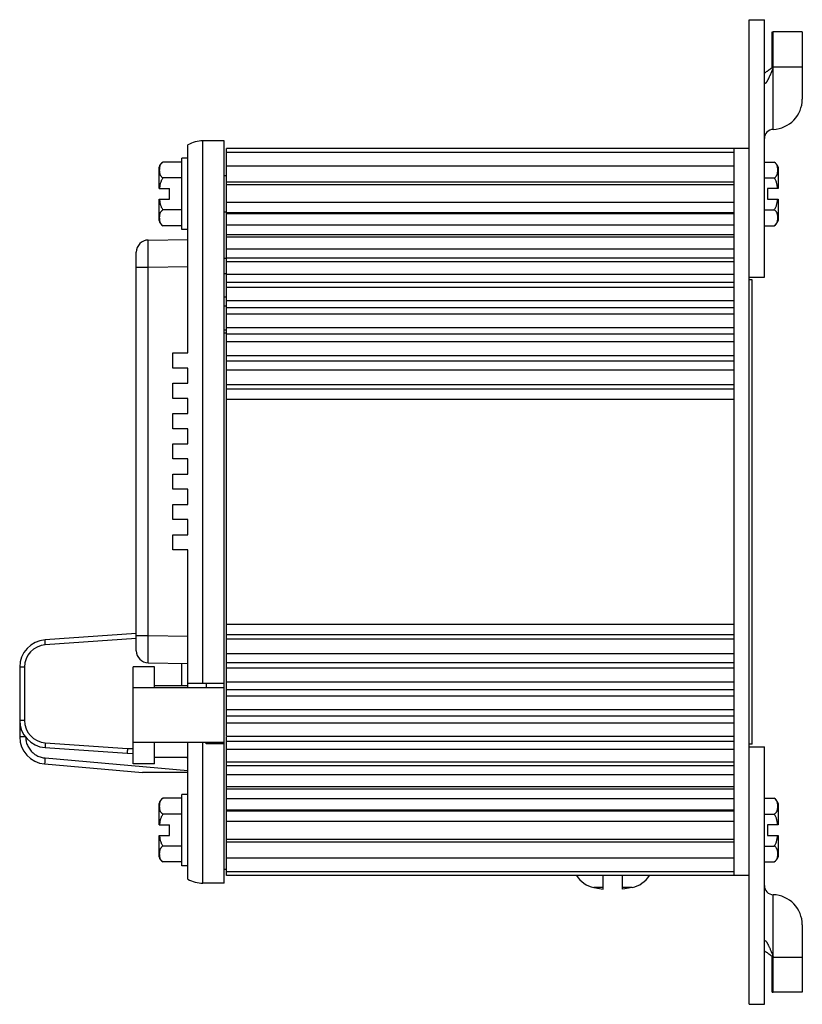
# Model space of a CAD drawing. Units: inches. Extents: x 13.6 to 52.5, y -16.1 to 17.1.
# Drawn here: x 18.8 to 21.4, y 11.9 to 15.1 of the extents above; entities that cross this region are included whole.
import ezdxf

# ---------------------------------------------------------------- set-up
doc = ezdxf.new("R2010")
doc.units = ezdxf.units.IN
doc.header["$MEASUREMENT"] = 0
doc.layers.add('Part', color=1, linetype='CONTINUOUS')

msp = doc.modelspace()

# ---------------------------------------------------------------- linework, layer by layer
at = {"layer": 'Part', "linetype": 'Continuous'}
for p, q in [((21.2023, 14.3237), (21.2023, 15.1478)), ((21.2023, 15.1478), (21.2523, 15.1478)), ((21.2523, 14.2978), (21.2523, 15.1478)), ((21.2784, 14.9918), (21.2784, 15.1078)), ((21.2784, 15.1078), (21.2809, 15.1078)), ((21.2809, 14.9918), (21.2809, 15.1078)), ((21.2812, 14.9918), (21.2812, 15.1078)), ((21.3773, 15.1078), (21.2812, 15.1078)), ((21.3773, 15.1078), (21.3773, 14.8858)), ((21.2784, 14.9918), (21.2783, 14.9912)), ((21.2784, 14.9918), (21.3773, 14.9918)), ((21.2812, 14.7859), (21.2812, 14.9918)), ((19.3493, 14.0478), (19.3493, 14.7344)), ((19.3993, 12.9571), (19.3993, 14.7478)), ((19.4693, 14.7478), (19.3993, 14.7478)), ((19.4693, 12.9571), (19.4693, 14.7478)), ((19.4773, 12.7817), (19.4773, 14.7228)), ((21.2023, 14.7228), (19.4773, 14.7228)), ((21.1523, 12.3228), (21.1523, 14.7228)), ((19.3293, 14.4553), (19.3293, 14.6903)), ((19.3493, 14.6903), (19.3293, 14.6903)), ((21.1523, 14.7099), (19.4773, 14.7099)), ((19.2543, 14.5903), (19.2543, 14.6609)), ((19.3293, 14.6779), (19.2673, 14.6779)), ((21.1523, 14.6647), (19.4773, 14.6647)), ((21.2523, 14.6779), (21.2843, 14.6779)), ((21.2973, 14.6609), (21.2973, 14.5903)), ((19.3293, 14.6254), (19.2673, 14.6254)), ((19.4773, 14.6328), (19.4693, 14.6328)), ((21.2523, 14.6254), (21.2843, 14.6254)), ((19.4773, 14.6125), (21.1523, 14.6125)), ((19.4773, 14.6043), (21.1523, 14.6043)), ((19.2543, 14.5903), (19.2893, 14.5903)), ((19.2893, 14.5553), (19.2893, 14.5903)), ((21.2973, 14.5903), (21.2623, 14.5903)), ((21.2623, 14.5903), (21.2623, 14.5553)), ((19.2543, 14.4848), (19.2543, 14.5553)), ((19.2543, 14.5553), (19.2893, 14.5553)), ((21.1523, 14.5442), (19.4773, 14.5442)), ((21.2623, 14.5553), (21.2973, 14.5553)), ((21.2973, 14.5553), (21.2973, 14.4848)), ((19.3293, 14.5203), (19.2673, 14.5203)), ((19.4773, 14.5128), (19.4693, 14.5128)), ((21.1523, 14.5098), (19.4773, 14.5098)), ((21.1523, 14.5072), (19.4773, 14.5072)), ((21.2523, 14.5203), (21.2843, 14.5203)), ((19.3293, 14.4678), (19.2673, 14.4678)), ((21.1523, 14.4693), (19.4773, 14.4693)), ((21.2523, 14.4678), (21.2843, 14.4678)), ((19.3493, 14.4553), (19.3293, 14.4553)), ((21.1523, 14.4374), (19.4773, 14.4374)), ((21.1523, 14.4301), (19.4773, 14.4301)), ((19.2187, 14.4206), (19.3493, 14.4228)), ((19.1793, 13.0651), (19.1793, 14.3806)), ((21.1523, 14.3901), (19.4773, 14.3901)), ((19.2187, 14.3306), (19.3493, 14.3328)), ((19.4774, 14.3593), (19.4693, 14.3592)), ((21.1523, 14.3609), (19.4773, 14.3609)), ((21.1523, 14.3489), (19.4773, 14.3489)), ((19.1793, 14.3306), (19.2187, 14.3306)), ((19.2187, 13.1151), (19.2187, 14.3306)), ((19.4773, 14.3093), (19.4693, 14.3092)), ((21.1523, 14.307), (19.4773, 14.307)), ((21.2023, 12.722), (21.2023, 14.3237)), ((21.1523, 14.2806), (19.4773, 14.2806)), ((21.2023, 14.2978), (21.2523, 14.2978)), ((21.2123, 14.2888), (21.2023, 14.2888)), ((21.2123, 12.7568), (21.2123, 14.2888)), ((21.1523, 14.264), (19.4773, 14.264)), ((19.4693, 14.2328), (19.4773, 14.2328)), ((19.4693, 14.2028), (19.4773, 14.2028)), ((21.1523, 14.2203), (19.4773, 14.2203)), ((21.1523, 14.1968), (19.4773, 14.1968)), ((21.1523, 14.1757), (19.4773, 14.1757)), ((19.4773, 14.1228), (19.4693, 14.1228)), ((19.4773, 14.1128), (19.4693, 14.1128)), ((21.1523, 14.1305), (19.4773, 14.1305)), ((21.1523, 14.11), (19.4773, 14.11)), ((21.1523, 14.0844), (19.4773, 14.0844)), ((19.2993, 13.9978), (19.2993, 14.0478)), ((19.2993, 14.0478), (19.3493, 14.0478)), ((21.1523, 14.0379), (19.4773, 14.0379)), ((21.1523, 14.0205), (19.4773, 14.0205)), ((19.3493, 13.9978), (19.2993, 13.9978)), ((19.3493, 13.9478), (19.3493, 13.9978)), ((21.1523, 13.9906), (19.4773, 13.9906)), ((19.2993, 13.8978), (19.2993, 13.9478)), ((19.2993, 13.9478), (19.3493, 13.9478)), ((21.1523, 13.9429), (19.4773, 13.9429)), ((21.1523, 13.9288), (19.4773, 13.9288)), ((19.3493, 13.8978), (19.2993, 13.8978)), ((19.3493, 13.8478), (19.3493, 13.8978)), ((21.1523, 13.8946), (19.4773, 13.8946)), ((19.2993, 13.7978), (19.2993, 13.8478)), ((19.2993, 13.8478), (19.3493, 13.8478)), ((19.3493, 13.7978), (19.2993, 13.7978)), ((19.3493, 13.7478), (19.3493, 13.7978)), ((19.2993, 13.6978), (19.2993, 13.7478)), ((19.2993, 13.7478), (19.3493, 13.7478)), ((19.3493, 13.6978), (19.2993, 13.6978)), ((19.3493, 13.6478), (19.3493, 13.6978)), ((19.2993, 13.5978), (19.2993, 13.6478)), ((19.2993, 13.6478), (19.3493, 13.6478)), ((19.3493, 13.5978), (19.2993, 13.5978)), ((19.3493, 13.5478), (19.3493, 13.5978)), ((19.2993, 13.4978), (19.2993, 13.5478)), ((19.2993, 13.5478), (19.3493, 13.5478)), ((19.3493, 13.4978), (19.2993, 13.4978)), ((19.3493, 13.4478), (19.3493, 13.4978)), ((19.2993, 13.3978), (19.2993, 13.4478)), ((19.2993, 13.4478), (19.3493, 13.4478)), ((19.3493, 13.3978), (19.2993, 13.3978)), ((19.3493, 12.9421), (19.3493, 13.3978)), ((21.1523, 13.151), (19.4773, 13.151)), ((19.1793, 13.1214), (18.8781, 13.1004)), ((19.1793, 13.1054), (18.8789, 13.0844)), ((19.1793, 13.1151), (19.2187, 13.1151)), ((19.2187, 13.1151), (19.3493, 13.1128)), ((21.1523, 13.1169), (19.4773, 13.1169)), ((21.1523, 13.1027), (19.4773, 13.1027)), ((21.1523, 13.0551), (19.4773, 13.0551)), ((18.7943, 13.0106), (18.7943, 12.7807)), ((18.8101, 13.0106), (18.7943, 13.0106)), ((18.8101, 13.0106), (18.8101, 12.8351)), ((19.1693, 12.6921), (19.1693, 13.0121)), ((19.2393, 13.0121), (19.1693, 13.0121)), ((19.2187, 13.0251), (19.3493, 13.0228)), ((19.2393, 12.9421), (19.2393, 13.0121)), ((19.3297, 12.9488), (19.3297, 13.0232)), ((21.1523, 13.0251), (19.4773, 13.0251)), ((21.1523, 13.0078), (19.4773, 13.0078)), ((19.4693, 12.9421), (19.1693, 12.9421)), ((19.3493, 12.9488), (19.2393, 12.9488)), ((19.4693, 12.9571), (19.3493, 12.9571)), ((19.4093, 12.9571), (19.4093, 12.9421)), ((19.4693, 12.2978), (19.4693, 12.9566)), ((21.1523, 12.9613), (19.4773, 12.9613)), ((21.1523, 12.9357), (19.4773, 12.9357)), ((21.1523, 12.9152), (19.4773, 12.9152)), ((21.1523, 12.87), (19.4773, 12.87)), ((21.1523, 12.8488), (19.4773, 12.8488)), ((18.8101, 12.8351), (18.7943, 12.8351)), ((21.1523, 12.8254), (19.4773, 12.8254)), ((18.8126, 12.7807), (18.7943, 12.7807)), ((21.1523, 12.7817), (19.4773, 12.7817)), ((19.4773, 12.6967), (19.4773, 12.7797)), ((18.8781, 12.7453), (19.1495, 12.7263)), ((18.8789, 12.7613), (19.1499, 12.7423)), ((19.1499, 12.7423), (19.1693, 12.742)), ((19.4693, 12.7621), (19.1693, 12.7621)), ((19.2393, 12.6921), (19.2393, 12.7621)), ((19.3493, 12.3112), (19.3493, 12.7621)), ((19.3993, 12.2978), (19.3993, 12.7621)), ((19.4093, 12.7571), (19.4093, 12.7621)), ((19.4693, 12.7571), (19.4093, 12.7571)), ((21.1523, 12.7651), (19.4773, 12.7651)), ((21.2123, 12.7568), (21.2023, 12.7568)), ((21.2023, 12.7478), (21.2523, 12.7478)), ((21.2523, 11.8978), (21.2523, 12.7478)), ((18.8779, 12.711), (19.3493, 12.6698)), ((19.1495, 12.7263), (19.1693, 12.726)), ((19.3493, 12.7128), (19.2393, 12.7128)), ((21.1523, 12.7387), (19.4773, 12.7387)), ((21.2023, 11.8978), (21.2023, 12.722)), ((18.8765, 12.6911), (19.1993, 12.6628)), ((19.2393, 12.6921), (19.1693, 12.6921)), ((21.1523, 12.6967), (19.4773, 12.6967)), ((19.4773, 12.3228), (19.4773, 12.6962)), ((21.1523, 12.6848), (19.4773, 12.6848)), ((19.3493, 12.6628), (19.1993, 12.6628)), ((21.1523, 12.6556), (19.4773, 12.6556)), ((21.1523, 12.6155), (19.4773, 12.6155)), ((19.3293, 12.5779), (19.2673, 12.5779)), ((19.3493, 12.5903), (19.3293, 12.5903)), ((19.3293, 12.3553), (19.3293, 12.5903)), ((21.1523, 12.6083), (19.4773, 12.6083)), ((21.2523, 12.5779), (21.2843, 12.5779)), ((19.2543, 12.4903), (19.2543, 12.5609)), ((21.1523, 12.5764), (19.4773, 12.5764)), ((21.2973, 12.5609), (21.2973, 12.4903)), ((19.3293, 12.5254), (19.2673, 12.5254)), ((21.1523, 12.5385), (19.4773, 12.5385)), ((21.1523, 12.5359), (19.4773, 12.5359)), ((21.2523, 12.5254), (21.2843, 12.5254)), ((19.2543, 12.4903), (19.2893, 12.4903)), ((19.2893, 12.4553), (19.2893, 12.4903)), ((21.1523, 12.5015), (19.4773, 12.5015)), ((21.2973, 12.4903), (21.2623, 12.4903)), ((21.2623, 12.4903), (21.2623, 12.4553)), ((19.2543, 12.4553), (19.2893, 12.4553)), ((19.2543, 12.3848), (19.2543, 12.4553)), ((21.2623, 12.4553), (21.2973, 12.4553)), ((21.2973, 12.4553), (21.2973, 12.3848)), ((19.3293, 12.4203), (19.2673, 12.4203)), ((21.1523, 12.4413), (19.4773, 12.4413)), ((21.1523, 12.4332), (19.4773, 12.4332)), ((21.2523, 12.4203), (21.2843, 12.4203)), ((19.3293, 12.3678), (19.2673, 12.3678)), ((19.3493, 12.3553), (19.3293, 12.3553)), ((19.4773, 12.381), (21.1523, 12.381)), ((21.2523, 12.3678), (21.2843, 12.3678)), ((19.4773, 12.3428), (19.4693, 12.3428)), ((19.4773, 12.3358), (21.1523, 12.3358)), ((21.2023, 12.3228), (19.4773, 12.3228)), ((20.7203, 12.2776), (20.7203, 12.3228)), ((20.7844, 12.2776), (20.7844, 12.3228)), ((19.4693, 12.2978), (19.3993, 12.2978)), ((20.7203, 12.283), (20.6889, 12.283)), ((20.6889, 12.283), (20.7202, 12.2777)), ((20.8158, 12.283), (20.7844, 12.283)), ((20.8158, 12.283), (20.7845, 12.2777)), ((21.2812, 12.0538), (21.2812, 12.2598)), ((21.3773, 12.1598), (21.3773, 11.9378)), ((21.2784, 12.0538), (21.3773, 12.0538)), ((21.2784, 11.9378), (21.2784, 12.0538)), ((21.2809, 11.9378), (21.2809, 12.0538)), ((21.2812, 11.9378), (21.2812, 12.0538)), ((21.2784, 11.9378), (21.281, 11.9378)), ((21.3773, 11.9378), (21.2812, 11.9378)), ((21.2023, 11.8978), (21.2523, 11.8978))]:
    msp.add_line(p, q, dxfattribs=at)
for centre, radius, start, end in [((21.2773, 14.8858), 0.1, 272.2042, 0), ((21.2823, 14.7559), 0.03, 92.2042, 180), ((19.3993, 14.6478), 0.1, 90, 120), ((19.2797, 14.655), 0.026, 118.292, 166.8973), ((19.2778, 14.6584), 0.0221, 118.2755, 123.5946), ((21.272, 14.655), 0.026, 13.1027, 61.708), ((19.2797, 14.4907), 0.026, 193.1027, 241.708), ((21.272, 14.4907), 0.026, 298.292, 346.8973), ((21.2739, 14.4872), 0.0221, 298.2755, 303.5946), ((19.2193, 14.3806), 0.04, 91, 179.9985), ((18.8843, 13.0106), 0.09, 94, 180), ((18.8841, 13.0106), 0.074, 94.0009, 179.9991), ((19.2193, 13.0651), 0.04, 180.0015, 269), ((18.8843, 12.8351), 0.09, 180, 266), ((18.8841, 12.8351), 0.074, 180.0009, 265.9991), ((18.8843, 12.7807), 0.09, 180, 265), ((19.3293, 12.7032), 0.02, 18.0044, 28.8887), ((19.2878, 12.7034), 0.0616, 5.1972, 8.7791), ((19.2797, 12.555), 0.026, 118.292, 166.8973), ((19.2778, 12.5584), 0.0221, 118.2755, 123.5946), ((21.272, 12.555), 0.026, 13.1027, 61.708), ((19.2797, 12.3907), 0.026, 193.1027, 241.708), ((21.272, 12.3907), 0.026, 298.292, 346.8973), ((21.2739, 12.3872), 0.0221, 298.2755, 303.5946), ((20.7095, 12.3728), 0.0921, 212.8826, 257.0849), ((20.7952, 12.3728), 0.0921, 282.9151, 327.1174), ((19.3993, 12.3978), 0.1, 240, 270), ((21.2823, 12.2897), 0.03, 180, 267.7958), ((21.2773, 12.1598), 0.1, 0, 87.7958)]:
    msp.add_arc(centre, radius, start, end, dxfattribs=at)
for points, knots in [([(21.275, 14.9876), (21.2746, 14.9872), (21.2738, 14.9866), (21.2724, 14.9855), (21.2708, 14.9844), (21.2691, 14.9831), (21.2673, 14.9818), (21.2653, 14.9804), (21.2632, 14.9789), (21.2609, 14.9773), (21.2585, 14.9756), (21.2559, 14.9738), (21.2539, 14.9723), (21.2526, 14.9715), (21.2523, 14.9713)], [0, 0, 0, 0, 0.00152605, 0.00330968, 0.00524571, 0.00732746, 0.00956534, 0.01197996, 0.01457164, 0.01734149, 0.02029342, 0.02344841, 0.02683299, 0.02792067, 0.02792067, 0.02792067, 0.02792067]), ([(21.2795, 14.986), (21.2794, 14.9857), (21.2791, 14.9848), (21.2786, 14.9835), (21.278, 14.982), (21.2774, 14.9804), (21.2767, 14.9787), (21.276, 14.9769), (21.2752, 14.975), (21.2743, 14.9729), (21.2734, 14.9708), (21.2725, 14.9685), (21.2714, 14.9661), (21.2703, 14.9635), (21.2691, 14.9609), (21.2678, 14.958), (21.2664, 14.9551), (21.265, 14.9521), (21.2637, 14.9495), (21.2626, 14.9474), (21.2617, 14.9459), (21.2609, 14.9444), (21.26, 14.943), (21.2591, 14.9416), (21.2583, 14.9405), (21.2577, 14.9398), (21.2573, 14.9393), (21.2568, 14.9388), (21.2564, 14.9384), (21.256, 14.9381), (21.2556, 14.9378), (21.2552, 14.9377), (21.2549, 14.9377), (21.2547, 14.9377), (21.2547, 14.9377)], [0, 0, 0, 0, 0.00111184, 0.00262659, 0.00424422, 0.00596256, 0.00779169, 0.00974831, 0.01183126, 0.01403903, 0.01637132, 0.01883992, 0.02145897, 0.02423722, 0.02717704, 0.03027242, 0.03351087, 0.03688934, 0.04037632, 0.04214003, 0.04389947, 0.04563846, 0.04733829, 0.04897695, 0.05052069, 0.05124571, 0.05193118, 0.05257042, 0.05315775, 0.0536892, 0.05416397, 0.05458687, 0.05497186, 0.05504059, 0.05504059, 0.05504059, 0.05504059]), ([(21.2783, 14.9912), (21.2783, 14.9912), (21.2783, 14.9911), (21.2782, 14.9909), (21.278, 14.9905), (21.2777, 14.9901), (21.2772, 14.9896), (21.2768, 14.9891), (21.2762, 14.9886), (21.2757, 14.9881), (21.2753, 14.9878), (21.275, 14.9876), (21.275, 14.9876)], [0, 0, 0, 0, 0.000022934, 0.000335458, 0.000655425, 0.001318275, 0.002003424, 0.002697118, 0.003406997, 0.004143945, 0.004911263, 0.005019117, 0.005019117, 0.005019117, 0.005019117]), ([(21.2809, 14.9918), (21.2809, 14.9916), (21.2809, 14.991), (21.2808, 14.9903), (21.2806, 14.9896), (21.2804, 14.9889), (21.2803, 14.9882), (21.28, 14.9874), (21.2797, 14.9866), (21.2796, 14.9861), (21.2795, 14.986)], [0, 0, 0, 0, 0.000801275, 0.001566713, 0.002301737, 0.003006886, 0.00368416, 0.004349967, 0.00570533, 0.006013811, 0.006013811, 0.006013811, 0.006013811]), ([(19.2656, 14.6769), (19.2651, 14.6765), (19.2638, 14.6756), (19.2618, 14.6737), (19.2599, 14.6713), (19.2584, 14.6688), (19.2573, 14.6662), (19.2565, 14.6636), (19.2559, 14.6609), (19.2555, 14.658), (19.2553, 14.6551), (19.2552, 14.6522), (19.2552, 14.6491), (19.2554, 14.646), (19.2558, 14.6428), (19.2565, 14.6398), (19.2573, 14.6371), (19.2584, 14.6345), (19.2599, 14.632), (19.2618, 14.6296), (19.2643, 14.6273), (19.2663, 14.626), (19.2673, 14.6254)], [0, 0, 0, 0, 0.00168072, 0.00503953, 0.00809685, 0.01093262, 0.01364443, 0.01637788, 0.01921323, 0.02209522, 0.02497852, 0.02790526, 0.03092777, 0.03409781, 0.03735422, 0.04045678, 0.04328694, 0.0460059, 0.0488345, 0.05189634, 0.05526374, 0.05899276, 0.05899276, 0.05899276, 0.05899276]), ([(21.2843, 14.6254), (21.2854, 14.626), (21.2874, 14.6273), (21.2899, 14.6296), (21.2918, 14.632), (21.2933, 14.6345), (21.2944, 14.637), (21.2952, 14.6398), (21.2958, 14.6427), (21.2962, 14.6458), (21.2965, 14.6489), (21.2965, 14.6519), (21.2964, 14.6549), (21.2962, 14.6578), (21.2958, 14.6607), (21.2952, 14.6635), (21.2944, 14.6662), (21.2933, 14.6688), (21.2918, 14.6713), (21.2899, 14.6737), (21.2874, 14.676), (21.2854, 14.6773), (21.2843, 14.6779)], [0, 0, 0, 0, 0.00372285, 0.00709286, 0.01015477, 0.01297334, 0.01566651, 0.01845249, 0.0214934, 0.02468889, 0.02781822, 0.03082213, 0.03375264, 0.03666276, 0.0395963, 0.04249848, 0.04529265, 0.04804626, 0.05089879, 0.05395336, 0.05730403, 0.06104224, 0.06104224, 0.06104224, 0.06104224]), ([(19.2673, 14.6254), (19.2662, 14.6241), (19.2641, 14.6214), (19.2617, 14.6168), (19.2598, 14.612), (19.2584, 14.6071), (19.2573, 14.602), (19.2565, 14.5964), (19.2561, 14.5924), (19.2559, 14.5903)], [0, 0, 0, 0, 0.00509187, 0.01033078, 0.01551777, 0.0205144, 0.02553193, 0.03119503, 0.03749166, 0.03749166, 0.03749166, 0.03749166]), ([(21.2958, 14.5903), (21.2956, 14.5924), (21.2952, 14.5964), (21.2944, 14.602), (21.2933, 14.6072), (21.2919, 14.612), (21.29, 14.6168), (21.2876, 14.6214), (21.2855, 14.6241), (21.2843, 14.6254)], [0, 0, 0, 0, 0.00635739, 0.01203071, 0.01703019, 0.02201283, 0.02718789, 0.03241395, 0.03749173, 0.03749173, 0.03749173, 0.03749173]), ([(19.2559, 14.5553), (19.2561, 14.5532), (19.2565, 14.5492), (19.2573, 14.5436), (19.2584, 14.5385), (19.2598, 14.5337), (19.2617, 14.5289), (19.2641, 14.5243), (19.2662, 14.5215), (19.2673, 14.5203)], [0, 0, 0, 0, 0.00635739, 0.01203071, 0.01703019, 0.02201283, 0.02718789, 0.03241395, 0.03749173, 0.03749173, 0.03749173, 0.03749173]), ([(21.2843, 14.5203), (21.2855, 14.5215), (21.2876, 14.5243), (21.29, 14.5289), (21.2919, 14.5337), (21.2933, 14.5386), (21.2944, 14.5437), (21.2952, 14.5493), (21.2956, 14.5532), (21.2958, 14.5553)], [0, 0, 0, 0, 0.00509187, 0.01033078, 0.01551777, 0.0205144, 0.02553193, 0.03119503, 0.03749166, 0.03749166, 0.03749166, 0.03749166]), ([(19.2673, 14.5203), (19.2663, 14.5197), (19.2643, 14.5184), (19.2618, 14.5161), (19.2599, 14.5137), (19.2584, 14.5112), (19.2573, 14.5086), (19.2565, 14.5059), (19.2559, 14.503), (19.2555, 14.4999), (19.2552, 14.4968), (19.2552, 14.4937), (19.2553, 14.4908), (19.2555, 14.4879), (19.2559, 14.485), (19.2565, 14.4822), (19.2573, 14.4795), (19.2584, 14.4769), (19.2599, 14.4744), (19.2618, 14.472), (19.2643, 14.4696), (19.2663, 14.4683), (19.2673, 14.4678)], [0, 0, 0, 0, 0.00372285, 0.00709286, 0.01015477, 0.01297334, 0.01566651, 0.01845249, 0.0214934, 0.02468889, 0.02781822, 0.03082213, 0.03375264, 0.03666276, 0.0395963, 0.04249848, 0.04529265, 0.04804626, 0.05089879, 0.05395336, 0.05730403, 0.06104224, 0.06104224, 0.06104224, 0.06104224]), ([(21.2861, 14.4688), (21.2866, 14.4691), (21.2879, 14.4701), (21.2899, 14.4719), (21.2918, 14.4744), (21.2933, 14.4769), (21.2944, 14.4794), (21.2952, 14.4821), (21.2958, 14.4848), (21.2962, 14.4877), (21.2964, 14.4905), (21.2965, 14.4935), (21.2965, 14.4965), (21.2963, 14.4997), (21.2959, 14.5028), (21.2952, 14.5058), (21.2944, 14.5086), (21.2933, 14.5112), (21.2918, 14.5137), (21.2899, 14.5161), (21.2874, 14.5184), (21.2854, 14.5197), (21.2843, 14.5203)], [0, 0, 0, 0, 0.00168072, 0.00503953, 0.00809685, 0.01093262, 0.01364443, 0.01637788, 0.01921323, 0.02209522, 0.02497852, 0.02790526, 0.03092777, 0.03409781, 0.03735422, 0.04045678, 0.04328694, 0.0460059, 0.0488345, 0.05189634, 0.05526374, 0.05899276, 0.05899276, 0.05899276, 0.05899276]), ([(19.2187, 14.3306), (19.2186, 14.3372), (19.2185, 14.3503), (19.2184, 14.3689), (19.2183, 14.3858), (19.2186, 14.3995), (19.2178, 14.4109), (19.2194, 14.4158), (19.2179, 14.4205), (19.2187, 14.4206)], [0, 0, 0, 0, 0.02002617, 0.03904317, 0.05610714, 0.0703473, 0.08107182, 0.08772861, 0.08999208, 0.08999208, 0.08999208, 0.08999208]), ([(18.8789, 13.0844), (18.8788, 13.0864), (18.8786, 13.0901), (18.8779, 13.0954), (18.8786, 13.0979), (18.8777, 13.1003), (18.8781, 13.1004)], [0, 0, 0, 0, 0.00611698, 0.01130149, 0.01476602, 0.01598674, 0.01598674, 0.01598674, 0.01598674]), ([(19.2187, 13.0251), (19.2179, 13.0251), (19.2194, 13.0299), (19.2178, 13.0348), (19.2186, 13.0462), (19.2183, 13.0598), (19.2184, 13.0767), (19.2185, 13.0954), (19.2186, 13.1084), (19.2187, 13.1151)], [0, 0, 0, 0, 0.00226317, 0.00892013, 0.01964383, 0.03388374, 0.05094863, 0.06996462, 0.08999208, 0.08999208, 0.08999208, 0.08999208]), ([(18.814, 12.779), (18.8141, 12.7751), (18.8151, 12.7663), (18.8192, 12.7528), (18.827, 12.7391), (18.8378, 12.7273), (18.8508, 12.7185), (18.8644, 12.7131), (18.8736, 12.7114), (18.8779, 12.711)], [0, 0, 0, 0, 0.0115937, 0.0264727, 0.0422458, 0.0583133, 0.0740669, 0.0888367, 0.101919, 0.101919, 0.101919, 0.101919]), ([(18.8789, 12.7613), (18.8788, 12.7592), (18.8786, 12.7556), (18.8779, 12.7503), (18.8786, 12.7478), (18.8777, 12.7453), (18.8781, 12.7453)], [0, 0, 0, 0, 0.00611699, 0.0113015, 0.01476602, 0.01598674, 0.01598674, 0.01598674, 0.01598674]), ([(19.1499, 12.7423), (19.1498, 12.7403), (19.1496, 12.7365), (19.1495, 12.7316), (19.1494, 12.7283), (19.1494, 12.7267), (19.1495, 12.7263)], [0, 0, 0, 0, 0.0061189, 0.01130903, 0.01477784, 0.01599954, 0.01599954, 0.01599954, 0.01599954]), ([(18.8779, 12.711), (18.8777, 12.7085), (18.8774, 12.7039), (18.8765, 12.6973), (18.8772, 12.6942), (18.876, 12.6911), (18.8765, 12.6911)], [0, 0, 0, 0, 0.00764437, 0.01412295, 0.01845203, 0.01997734, 0.01997734, 0.01997734, 0.01997734]), ([(21.2843, 12.5254), (21.2854, 12.526), (21.2874, 12.5273), (21.2899, 12.5296), (21.2918, 12.532), (21.2933, 12.5345), (21.2944, 12.537), (21.2952, 12.5398), (21.2958, 12.5427), (21.2962, 12.5458), (21.2965, 12.5489), (21.2965, 12.5519), (21.2964, 12.5549), (21.2962, 12.5578), (21.2958, 12.5607), (21.2952, 12.5635), (21.2944, 12.5662), (21.2933, 12.5688), (21.2918, 12.5713), (21.2899, 12.5737), (21.2874, 12.576), (21.2854, 12.5773), (21.2843, 12.5779)], [0, 0, 0, 0, 0.00372285, 0.00709286, 0.01015477, 0.01297334, 0.01566651, 0.01845249, 0.0214934, 0.02468889, 0.02781822, 0.03082213, 0.03375264, 0.03666276, 0.0395963, 0.04249848, 0.04529265, 0.04804626, 0.05089879, 0.05395336, 0.05730403, 0.06104224, 0.06104224, 0.06104224, 0.06104224]), ([(19.2656, 12.5769), (19.2651, 12.5765), (19.2638, 12.5756), (19.2618, 12.5737), (19.2599, 12.5713), (19.2584, 12.5688), (19.2573, 12.5662), (19.2565, 12.5636), (19.2559, 12.5609), (19.2555, 12.558), (19.2553, 12.5551), (19.2552, 12.5522), (19.2552, 12.5491), (19.2554, 12.546), (19.2558, 12.5428), (19.2565, 12.5398), (19.2573, 12.5371), (19.2584, 12.5345), (19.2599, 12.532), (19.2618, 12.5296), (19.2643, 12.5273), (19.2663, 12.526), (19.2673, 12.5254)], [0, 0, 0, 0, 0.00168072, 0.00503953, 0.00809685, 0.01093262, 0.01364443, 0.01637788, 0.01921323, 0.02209522, 0.02497852, 0.02790526, 0.03092777, 0.03409781, 0.03735422, 0.04045678, 0.04328694, 0.0460059, 0.0488345, 0.05189634, 0.05526374, 0.05899276, 0.05899276, 0.05899276, 0.05899276]), ([(19.2673, 12.5254), (19.2662, 12.5241), (19.2641, 12.5214), (19.2617, 12.5168), (19.2598, 12.512), (19.2584, 12.5071), (19.2573, 12.502), (19.2565, 12.4964), (19.2561, 12.4924), (19.2559, 12.4903)], [0, 0, 0, 0, 0.00509187, 0.01033078, 0.01551777, 0.0205144, 0.02553193, 0.03119503, 0.03749166, 0.03749166, 0.03749166, 0.03749166]), ([(21.2958, 12.4903), (21.2956, 12.4924), (21.2952, 12.4964), (21.2944, 12.502), (21.2933, 12.5072), (21.2919, 12.512), (21.29, 12.5168), (21.2876, 12.5214), (21.2855, 12.5241), (21.2843, 12.5254)], [0, 0, 0, 0, 0.00635739, 0.01203071, 0.01703019, 0.02201283, 0.02718789, 0.03241395, 0.03749173, 0.03749173, 0.03749173, 0.03749173]), ([(19.2559, 12.4553), (19.2561, 12.4532), (19.2565, 12.4492), (19.2573, 12.4436), (19.2584, 12.4385), (19.2598, 12.4337), (19.2617, 12.4289), (19.2641, 12.4243), (19.2662, 12.4215), (19.2673, 12.4203)], [0, 0, 0, 0, 0.00635739, 0.01203071, 0.01703019, 0.02201283, 0.02718789, 0.03241395, 0.03749173, 0.03749173, 0.03749173, 0.03749173]), ([(21.2843, 12.4203), (21.2855, 12.4215), (21.2876, 12.4243), (21.29, 12.4289), (21.2919, 12.4337), (21.2933, 12.4386), (21.2944, 12.4437), (21.2952, 12.4493), (21.2956, 12.4532), (21.2958, 12.4553)], [0, 0, 0, 0, 0.00509187, 0.01033078, 0.01551777, 0.0205144, 0.02553193, 0.03119503, 0.03749166, 0.03749166, 0.03749166, 0.03749166]), ([(19.2673, 12.4203), (19.2663, 12.4197), (19.2643, 12.4184), (19.2618, 12.4161), (19.2599, 12.4137), (19.2584, 12.4112), (19.2573, 12.4086), (19.2565, 12.4059), (19.2559, 12.403), (19.2555, 12.3999), (19.2552, 12.3968), (19.2552, 12.3937), (19.2553, 12.3908), (19.2555, 12.3879), (19.2559, 12.385), (19.2565, 12.3822), (19.2573, 12.3795), (19.2584, 12.3769), (19.2599, 12.3744), (19.2618, 12.372), (19.2643, 12.3696), (19.2663, 12.3683), (19.2673, 12.3678)], [0, 0, 0, 0, 0.00372285, 0.00709286, 0.01015477, 0.01297334, 0.01566651, 0.01845249, 0.0214934, 0.02468889, 0.02781822, 0.03082213, 0.03375264, 0.03666276, 0.0395963, 0.04249848, 0.04529265, 0.04804626, 0.05089879, 0.05395336, 0.05730403, 0.06104224, 0.06104224, 0.06104224, 0.06104224]), ([(21.2861, 12.3688), (21.2866, 12.3691), (21.2879, 12.3701), (21.2899, 12.3719), (21.2918, 12.3744), (21.2933, 12.3769), (21.2944, 12.3794), (21.2952, 12.3821), (21.2958, 12.3848), (21.2962, 12.3877), (21.2964, 12.3905), (21.2965, 12.3935), (21.2965, 12.3965), (21.2963, 12.3997), (21.2959, 12.4028), (21.2952, 12.4058), (21.2944, 12.4086), (21.2933, 12.4112), (21.2918, 12.4137), (21.2899, 12.4161), (21.2874, 12.4184), (21.2854, 12.4197), (21.2843, 12.4203)], [0, 0, 0, 0, 0.00168072, 0.00503953, 0.00809685, 0.01093262, 0.01364443, 0.01637788, 0.01921323, 0.02209522, 0.02497852, 0.02790526, 0.03092777, 0.03409781, 0.03735422, 0.04045678, 0.04328694, 0.0460059, 0.0488345, 0.05189634, 0.05526374, 0.05899276, 0.05899276, 0.05899276, 0.05899276]), ([(21.2547, 12.108), (21.255, 12.108), (21.2557, 12.1078), (21.2568, 12.1069), (21.258, 12.1056), (21.2592, 12.104), (21.2604, 12.1021), (21.2616, 12.1), (21.2629, 12.0976), (21.2644, 12.0948), (21.2659, 12.0918), (21.2674, 12.0884), (21.2691, 12.0848), (21.2709, 12.0807), (21.2728, 12.0763), (21.2748, 12.0716), (21.2768, 12.0667), (21.2784, 12.0628), (21.2792, 12.0605), (21.2795, 12.0598)], [0, 0, 0, 0, 0.0008695, 0.00230079, 0.00412935, 0.00615184, 0.00836307, 0.01080776, 0.01353637, 0.01660379, 0.01999949, 0.0237026, 0.02772997, 0.03211976, 0.0369326, 0.0421796, 0.04761859, 0.05264716, 0.05493411, 0.05493411, 0.05493411, 0.05493411]), ([(21.2523, 12.0744), (21.2533, 12.0737), (21.2553, 12.0724), (21.2581, 12.0704), (21.2608, 12.0685), (21.2633, 12.0667), (21.2657, 12.065), (21.2679, 12.0634), (21.27, 12.0619), (21.2719, 12.0605), (21.2734, 12.0594), (21.2744, 12.0586), (21.2748, 12.0583), (21.275, 12.0581)], [0, 0, 0, 0, 0.00357186, 0.00708577, 0.0103987, 0.01351049, 0.01642276, 0.01913847, 0.02166391, 0.02401401, 0.02618863, 0.02721166, 0.02791467, 0.02791467, 0.02791467, 0.02791467]), ([(21.275, 12.0581), (21.2751, 12.058), (21.2754, 12.0578), (21.2759, 12.0573), (21.2766, 12.0567), (21.2771, 12.0562), (21.2775, 12.0558), (21.2778, 12.0554), (21.278, 12.0551), (21.2782, 12.0547), (21.2784, 12.0543), (21.2784, 12.054), (21.2784, 12.0538)], [0, 0, 0, 0, 0.000280653, 0.00122758, 0.002136392, 0.003009781, 0.003440422, 0.003872895, 0.004309971, 0.004746097, 0.005179417, 0.00561803, 0.00561803, 0.00561803, 0.00561803]), ([(21.2795, 12.0598), (21.2797, 12.0591), (21.2804, 12.0572), (21.2809, 12.0552), (21.2809, 12.0538)], [0, 0, 0, 0, 0.002146867, 0.006100537, 0.006100537, 0.006100537, 0.006100537])]:
    msp.add_open_spline(points, degree=3, knots=knots, dxfattribs=at)

doc.saveas('drawing.dxf')
